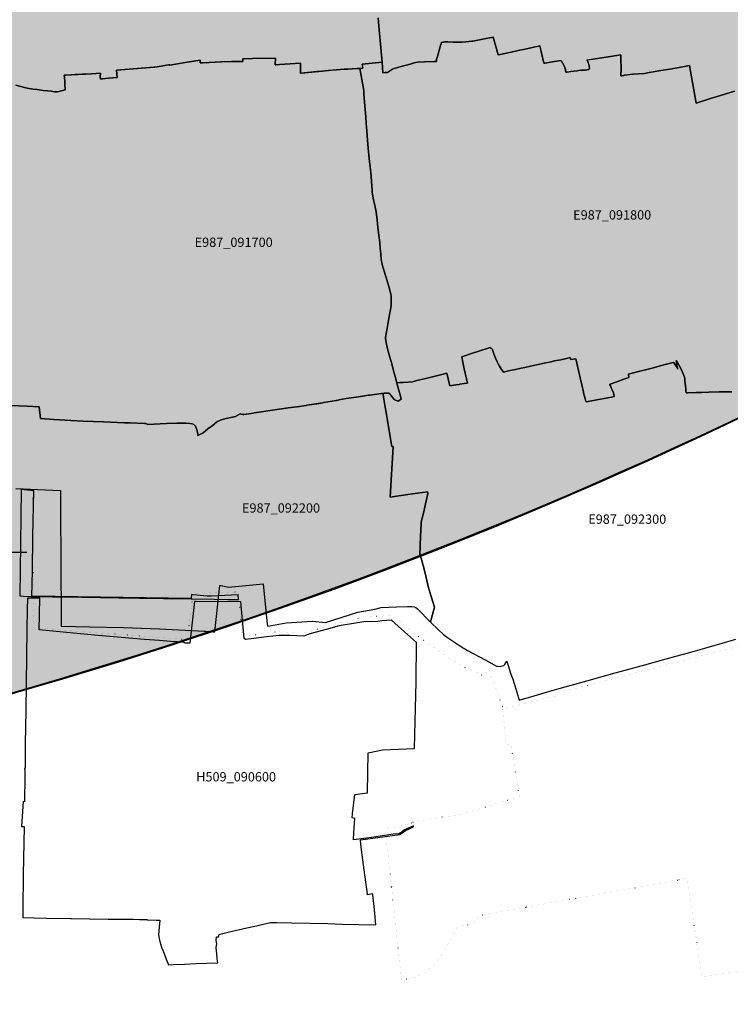
# Model space of a CAD drawing. Extents: x 1527834 to 1597779, y 5030152 to 5104796.
# Drawn here: x 1558719 to 1561009, y 5042093 to 5045263 of the extents above; entities that cross this region are included whole.
import ezdxf

# ---------------------------------------------------------------- set-up
doc = ezdxf.new("R2010")
doc.units = 0
doc.header["$LTSCALE"] = 25
doc.linetypes.add('CONTINUA', pattern=[0])
doc.linetypes.add('PUNTO2', pattern=[3.175, 0, -3.175])
for name, color, linetype in [('base_cat_martinengo_E987', 92, 'CONTINUA'), ('base_cat_romanoDiLombardia_H509', 92, 'CONTINUA'), ('base_ctr_confini', 7, 'PUNTO2'), ('inviluppo', 255, 'Continuous'), ('limitazioni C', 150, 'Continuous')]:
    doc.layers.add(name, color=color, linetype=linetype)

msp = doc.modelspace()

# ---------------------------------------------------------------- hatches: boundary and pattern name
at = {"layer": 'limitazioni C'}
h = msp.add_hatch(color=121, dxfattribs=at)
h.paths.add_polyline_path([(1540206.746214, 5061830.10652), (1548833.408597, 5059626.131469, -0.8647724749), (1559714.108912, 5058039.71962, -0.0522481318), (1559593.431537, 5056888.023495), (1569484.347138, 5055883.19678, 0.0273187861), (1569573.771539, 5057518.658584, 0.8639069567)])
h.paths.add_polyline_path([(1568457.33435, 5051840.042232), (1559214.542713, 5055737.196391, -0.8063015042), (1548602.108912, 5058039.71962, -0.0181613171), (1548616.759683, 5058442.937572), (1539908.080657, 5060667.866571, 0.0529295839), (1539573.771539, 5057518.658584, 0.822539546)])

# ---------------------------------------------------------------- linework, layer by layer
at = {"layer": 'base_cat_martinengo_E987'}
for points in [[(1558706.686, 5045051.812), (1558735.284, 5045044.671), (1558743.719, 5045042.682), (1558756.766, 5045040.134), (1558762.773, 5045039.247), (1558775.292, 5045037.725), (1558795.551, 5045035.318), (1558809.642, 5045033.747), (1558820.491, 5045032.377), (1558826.581, 5045031.786), (1558832.756, 5045031.089), (1558841.634, 5045030.333), (1558865.608, 5045036.817), (1558865.434, 5045054.088), (1558865.291, 5045063.636), (1558863.894, 5045076.427), (1558862.719, 5045084.487), (1558868.211, 5045084.661), (1558886.263, 5045085.499), (1558898.362, 5045086.084), (1558908.287, 5045086.513), (1558920.646, 5045087.038), (1558931.956, 5045087.519), (1558950.732, 5045088.601), (1558966.152, 5045089.473), (1558979.715, 5045090.278), (1558978.777, 5045078.511), (1558979.831, 5045071.385), (1558983.902, 5045072.101), (1558986.61, 5045072.578), (1559005.207, 5045074.152), (1559033.521, 5045076.56), (1559030.891, 5045100.456), (1559152.699, 5045109.952), (1559154.432, 5045110.088), (1559168.597, 5045112.414), (1559198.63, 5045117.346), (1559202.965, 5045118.058), (1559203.031, 5045116.769), (1559253.121, 5045124.668), (1559301.453, 5045132.327), (1559301.022, 5045123.871), (1559303.238, 5045124.028), (1559306.724, 5045124.276), (1559309.036, 5045124.44), (1559369.604, 5045126.797), (1559402.301, 5045128.18), (1559438.448, 5045128.859), (1559437.964, 5045137.095), (1559470.115, 5045137.676), (1559543.706, 5045138.593), (1559542.212, 5045117.745), (1559544.832, 5045117.882), (1559556.236, 5045118.48), (1559624.509, 5045122.86), (1559624.176, 5045090.747), (1559626.628, 5045090.982), (1559682.895, 5045096.667), (1559714.638, 5045099.521), (1559723.564, 5045100.257), (1559740.705, 5045101.671), (1559765.188, 5045103.329), (1559777.056, 5045103.857), (1559790.28, 5045105.047), (1559806.982, 5045105.731), (1559815.575, 5045106.002), (1559819.287, 5045106.157), (1559824.841, 5045106.389), (1559822.573, 5045119.944), (1559887.107, 5045126.152), (1559877.243, 5045230.423), (1559874.901, 5045268.739)], [(1559874.901, 5045268.739), (1559877.243, 5045230.423), (1559887.107, 5045126.152), (1559889.588, 5045092.233), (1559896.913, 5045092.48), (1559903.851, 5045092.507), (1559904.444, 5045092.76), (1559917.448, 5045101.565), (1559920.854, 5045103.583), (1559925.813, 5045105.511), (1559933.158, 5045107.917), (1559944.931, 5045111.389), (1559951.841, 5045113.191), (1559969.802, 5045118.124), (1559994.294, 5045124.758), (1560002.119, 5045126.682), (1560023.35, 5045127.383), (1560054.265, 5045128.497), (1560056.708, 5045128.601), (1560061.959, 5045128.824), (1560062.895, 5045134.77), (1560065.73, 5045144.502), (1560075.444, 5045179.567), (1560078.031, 5045189.297), (1560081.766, 5045190.307), (1560086.226, 5045190.977), (1560088.165, 5045191.119), (1560099.476, 5045191.151), (1560116.653, 5045190.834), (1560133.811, 5045190.513), (1560143.518, 5045190.689), (1560157.451, 5045191.683), (1560176.549, 5045193.589), (1560179.887, 5045194.121), (1560211.605, 5045200.533), (1560245.027, 5045206.5), (1560253.64, 5045176.774), (1560261.478, 5045149.94), (1560267.082, 5045151.296), (1560276.781, 5045153.409), (1560303.098, 5045158.751), (1560325.817, 5045163.584), (1560348.098, 5045168.421), (1560365.927, 5045172.102), (1560395.795, 5045178.286), (1560400.962, 5045155.236), (1560405.153, 5045137.316), (1560408.315, 5045122.911), (1560411.245, 5045123.397), (1560436.158, 5045127.254), (1560463.128, 5045131.568), (1560464.861, 5045129.592), (1560467.509, 5045125.619), (1560469.396, 5045122.614), (1560471.423, 5045118.542), (1560475.699, 5045108.938), (1560476.611, 5045106.449), (1560477.718, 5045101.32), (1560477.976, 5045098.865), (1560478.821, 5045095.787), (1560479.506, 5045094.248), (1560481.111, 5045093.819), (1560483.54, 5045093.976), (1560494.818, 5045095.69), (1560515.281, 5045098.536), (1560525.66, 5045100.096), (1560529.5, 5045099.66), (1560530.414, 5045100.073), (1560534.187, 5045100.521), (1560541.234, 5045100.841), (1560546.804, 5045101.251), (1560551.78, 5045102.194), (1560553.357, 5045102.854), (1560554.277, 5045103.851), (1560555.152, 5045106.004), (1560555.196, 5045107.785), (1560554.746, 5045111.778), (1560552.977, 5045119.362), (1560551.448, 5045124.156), (1560550.004, 5045127.846), (1560548.559, 5045130.417), (1560546.998, 5045132.781), (1560549.742, 5045133.22), (1560573.454, 5045137.01), (1560623.51, 5045144.804), (1560655.997, 5045149.634), (1560656.43, 5045134.856), (1560657.096, 5045106.439), (1560656.054, 5045082.013), (1560658.178, 5045082.327), (1560665.171, 5045083.36), (1560667.376, 5045083.62), (1560667.381, 5045083.898), (1560695.094, 5045087.03), (1560732.506, 5045089.836), (1560747.894, 5045092.446), (1560785.486, 5045099.12), (1560814.093, 5045104.096), (1560850.059, 5045110.563), (1560855.902, 5045111.614), (1560877.234, 5045115.467), (1560898.993, 5044994.5), (1560942.511, 5045008.188), (1560945.45, 5045009.2), (1560977.01, 5045019.345), (1561022.22, 5045033.064)], [(1561022.22, 5045033.064), (1560977.01, 5045019.345), (1560945.45, 5045009.2), (1560942.511, 5045008.188), (1560898.993, 5044994.5), (1560877.234, 5045115.467), (1560855.902, 5045111.614), (1560814.093, 5045104.096), (1560785.486, 5045099.12), (1560748.317, 5045092.521), (1560747.894, 5045092.446), (1560732.506, 5045089.836), (1560695.094, 5045087.03), (1560670.232, 5045084.22), (1560667.381, 5045083.898), (1560667.376, 5045083.62), (1560665.171, 5045083.36), (1560658.178, 5045082.327), (1560656.054, 5045082.013), (1560657.096, 5045106.439), (1560656.43, 5045134.856), (1560655.997, 5045149.634), (1560623.51, 5045144.804), (1560573.454, 5045137.01), (1560546.998, 5045132.781), (1560548.559, 5045130.417), (1560550.004, 5045127.846), (1560551.448, 5045124.156), (1560552.977, 5045119.362), (1560554.746, 5045111.778), (1560555.196, 5045107.785), (1560555.152, 5045106.004), (1560554.277, 5045103.851), (1560553.357, 5045102.854), (1560551.78, 5045102.194), (1560546.804, 5045101.251), (1560541.234, 5045100.841), (1560534.187, 5045100.521), (1560530.414, 5045100.073), (1560529.5, 5045099.66), (1560525.66, 5045100.096), (1560515.281, 5045098.536), (1560494.818, 5045095.69), (1560483.54, 5045093.976), (1560481.111, 5045093.819), (1560479.506, 5045094.248), (1560478.821, 5045095.787), (1560478.417, 5045097.257), (1560477.976, 5045098.865), (1560477.718, 5045101.32), (1560476.611, 5045106.449), (1560475.699, 5045108.938), (1560471.423, 5045118.542), (1560469.396, 5045122.614), (1560467.509, 5045125.619), (1560464.861, 5045129.592), (1560463.128, 5045131.568), (1560436.158, 5045127.254), (1560411.245, 5045123.397), (1560408.315, 5045122.911), (1560405.153, 5045137.316), (1560400.962, 5045155.236), (1560395.795, 5045178.286), (1560365.927, 5045172.102), (1560348.098, 5045168.421), (1560325.817, 5045163.584), (1560303.098, 5045158.751), (1560276.781, 5045153.409), (1560267.082, 5045151.296), (1560261.478, 5045149.94), (1560253.64, 5045176.774), (1560245.027, 5045206.5), (1560211.605, 5045200.533), (1560179.887, 5045194.121), (1560176.549, 5045193.589), (1560157.451, 5045191.683), (1560143.518, 5045190.689), (1560133.811, 5045190.513), (1560116.653, 5045190.834), (1560099.476, 5045191.151), (1560088.165, 5045191.119), (1560086.226, 5045190.977), (1560081.766, 5045190.307), (1560078.031, 5045189.297), (1560075.444, 5045179.567), (1560065.73, 5045144.502), (1560062.895, 5045134.77), (1560061.959, 5045128.824), (1560056.708, 5045128.601), (1560054.265, 5045128.497), (1560023.35, 5045127.383), (1560002.119, 5045126.682), (1559994.294, 5045124.758), (1559969.802, 5045118.124), (1559951.841, 5045113.191), (1559944.931, 5045111.389), (1559933.158, 5045107.917), (1559925.813, 5045105.511), (1559920.854, 5045103.583), (1559917.448, 5045101.565), (1559904.444, 5045092.76), (1559903.851, 5045092.507), (1559896.913, 5045092.48), (1559889.588, 5045092.233), (1559887.107, 5045126.152), (1559822.573, 5045119.944), (1559824.841, 5045106.389), (1559819.287, 5045106.157), (1559815.575, 5045106.002), (1559827.799, 5045034.62), (1559828.52, 5045024.13), (1559830.569, 5044997.532), (1559832.524, 5044974.198), (1559834.538, 5044950.275), (1559836.159, 5044929.131), (1559837.948, 5044904.837), (1559840.163, 5044873.995), (1559842.09, 5044850.623), (1559842.333, 5044848.256), (1559844.094, 5044826.777), (1559846.278, 5044806.352), (1559848.57, 5044787.826), (1559851.579, 5044759.827), (1559853.251, 5044740.346), (1559853.785, 5044730.28), (1559854.087, 5044728.13), (1559854.667, 5044715.46), (1559855.325, 5044706.516), (1559855.941, 5044702.763), (1559858.652, 5044688.402), (1559863.576, 5044664.239), (1559867.56, 5044644.816), (1559870.855, 5044617.346), (1559873.502, 5044594.261), (1559876.569, 5044568.904), (1559879.439, 5044545.577), (1559881.34, 5044526.679), (1559883.331, 5044508.842), (1559884.663, 5044489.684), (1559886.966, 5044475.27), (1559892.529, 5044456.557), (1559898.733, 5044436.173), (1559905.356, 5044414.208), (1559909.65, 5044399.633), (1559914.362, 5044383.742), (1559915.084, 5044380.321), (1559915.862, 5044371.497), (1559916.499, 5044361.351), (1559916.721, 5044354.458), (1559916.433, 5044345.77), (1559916.142, 5044342.182), (1559913.155, 5044324.539), (1559909.025, 5044301.954), (1559906.482, 5044288.068), (1559898.208, 5044240.207), (1559898.407, 5044237.737), (1559899.897, 5044223.655), (1559903.853, 5044207.244), (1559906.971, 5044195.727), (1559908.005, 5044191.145), (1559912.072, 5044176.028), (1559918.001, 5044155.226), (1559924.364, 5044131.852), (1559929.507, 5044113.867), (1559934.976, 5044093.634), (1559936.81, 5044093.78), (1559943.807, 5044094.336), (1559946.488, 5044094.549), (1559954.889, 5044095.304), (1559985.801, 5044097.339), (1559987.914, 5044098.215), (1559998.933, 5044100.978), (1560027.717, 5044107.82), (1560049.803, 5044113.282), (1560079.72, 5044120.402), (1560096.22, 5044124.494), (1560100.56, 5044106.201), (1560105.811, 5044084.509), (1560124.922, 5044087.396), (1560135.443, 5044088.797), (1560137.644, 5044088.952), (1560151.415, 5044091.156), (1560161.885, 5044092.577), (1560152.081, 5044139.08), (1560147.292, 5044160.723), (1560143.796, 5044177.894), (1560153.261, 5044180.98), (1560171.811, 5044186.973), (1560201.779, 5044196.612), (1560228.864, 5044205.48), (1560234.688, 5044207.38), (1560237.392, 5044205.873), (1560239.4, 5044204.537), (1560241.338, 5044202.14), (1560242.516, 5044200.117), (1560247.394, 5044187.383), (1560253.537, 5044170.699), (1560257.714, 5044161.188), (1560260.819, 5044155.078), (1560265.105, 5044147.601), (1560271.846, 5044136.209), (1560278.608, 5044127.955), (1560282.822, 5044129.47), (1560285.633, 5044130.236), (1560290.275, 5044131.501), (1560299.469, 5044133.479), (1560316.549, 5044136.814), (1560335.375, 5044141.191), (1560346.554, 5044143.382), (1560365.608, 5044147.436), (1560385.162, 5044151.91), (1560409.662, 5044157.121), (1560431.412, 5044161.653), (1560443.105, 5044164.132), (1560463.119, 5044168.273), (1560485.139, 5044172.959), (1560492.914, 5044174.768), (1560493.655, 5044173.022), (1560495.75, 5044168.449), (1560511.487, 5044170.49), (1560519.956, 5044133.311), (1560525.114, 5044109.845), (1560530.309, 5044087.445), (1560535.554, 5044063.742), (1560536.083, 5044061.832), (1560543.123, 5044034.411), (1560545.244, 5044032.468), (1560583.972, 5044039.548), (1560609.364, 5044044.109), (1560631.452, 5044048.48), (1560635.037, 5044049.23), (1560632.367, 5044061.542), (1560628.559, 5044071.07), (1560625.692, 5044077.459), (1560622.787, 5044083.797), (1560620.783, 5044087.031), (1560619.62, 5044088.078), (1560622.25, 5044089.12), (1560642.995, 5044096.724), (1560665.906, 5044105.112), (1560681.97, 5044111.043), (1560680.801, 5044121.339), (1560696.947, 5044125.787), (1560717.457, 5044131.111), (1560735.525, 5044135.786), (1560756.928, 5044141.442), (1560782.842, 5044148.174), (1560799.741, 5044152.39), (1560816.046, 5044156.523), (1560826.726, 5044159.198), (1560832.605, 5044150.65), (1560837.783, 5044142.971), (1560840.205, 5044137.746), (1560838.302, 5044146.666), (1560834.138, 5044165.309), (1560838.667, 5044159.513), (1560844.569, 5044149.8), (1560852.234, 5044135.958), (1560857.685, 5044122.585), (1560861.671, 5044112.086), (1560862.169, 5044107.459), (1560862.855, 5044099.376), (1560863.504, 5044092.904), (1560865.431, 5044073.95), (1560866.015, 5044067.675), (1560867.112, 5044061.521), (1560873.544, 5044061.792), (1560899.499, 5044062.412), (1560915.808, 5044062.896), (1560940.278, 5044063.475), (1560972.792, 5044064.356), (1560979.645, 5044064.544), (1560992.385, 5044064.81), (1561013.636, 5044065.26)], [(1558688.781, 5044021.049), (1558743.748, 5044018.37), (1558782.329, 5044016.019), (1558787.027, 5043978.371), (1558829.407, 5043975.741), (1558884.635, 5043972.459), (1558924.208, 5043970.747), (1558989.321, 5043968.044), (1559056.726, 5043965.357), (1559075.417, 5043965.009), (1559121.255, 5043962.578), (1559126.116, 5043962.813), (1559132.309, 5043959.76), (1559192.429, 5043962.514), (1559243.184, 5043964.091), (1559256.235, 5043963.804), (1559267.144, 5043963.308), (1559275.675, 5043961.969), (1559280.111, 5043959.86), (1559282.022, 5043958.508), (1559283.792, 5043956.877), (1559285.704, 5043953.966), (1559288.543, 5043947.49), (1559290.127, 5043943.18), (1559292.984, 5043928.175), (1559293.541, 5043924.226), (1559310.255, 5043932.588), (1559325.931, 5043945.116), (1559339.176, 5043955.44), (1559353.443, 5043966.654), (1559357.112, 5043969.152), (1559366.502, 5043973.642), (1559376.457, 5043976.892), (1559385.055, 5043979.347), (1559414.489, 5043985.18), (1559429.665, 5043994.299), (1559432.796, 5043992.873), (1559434.658, 5043992.355), (1559438.348, 5043991.939), (1559441.177, 5043992.11), (1559472.334, 5043996.255), (1559475.172, 5043996.909), (1559498.119, 5044000.202), (1559527.018, 5044004.379), (1559555.407, 5044008.531), (1559577.731, 5044011.809), (1559584.521, 5044012.806), (1559613.829, 5044016.877), (1559642.067, 5044020.852), (1559644.618, 5044021.467), (1559677.009, 5044026.441), (1559696.67, 5044029.46), (1559698.835, 5044029.983), (1559726.065, 5044034.528), (1559730.639, 5044035.392), (1559739.932, 5044037.148), (1559745.747, 5044038.246), (1559748.222, 5044038.752), (1559759.463, 5044040.692), (1559771.619, 5044042.789), (1559811.356, 5044048.944), (1559843.105, 5044053.961), (1559847.153, 5044054.387), (1559847.153, 5044054.387), (1559885.147, 5044059.222), (1559893.947, 5044059.953), (1559903.562, 5044060.551), (1559909.2, 5044060.418), (1559913.864, 5044055.645), (1559916.35, 5044052.307), (1559923.834, 5044042.939), (1559926.484, 5044040.428), (1559928.394, 5044038.697), (1559930.777, 5044037.55), (1559938.732, 5044035.195), (1559948.824, 5044041.071), (1559944.936, 5044054.78), (1559942.064, 5044065.825), (1559940.371, 5044073.249), (1559938.293, 5044081.361), (1559929.507, 5044113.867), (1559924.364, 5044131.852), (1559918.001, 5044155.226), (1559912.072, 5044176.028), (1559908.005, 5044191.145), (1559906.971, 5044195.727), (1559903.853, 5044207.244), (1559899.897, 5044223.655), (1559898.407, 5044237.737), (1559898.208, 5044240.207), (1559906.482, 5044288.068), (1559909.025, 5044301.954), (1559913.155, 5044324.539), (1559916.142, 5044342.182), (1559916.433, 5044345.77), (1559916.721, 5044354.458), (1559916.499, 5044361.351), (1559915.862, 5044371.497), (1559915.084, 5044380.321), (1559914.362, 5044383.742), (1559909.65, 5044399.633), (1559905.356, 5044414.208), (1559898.733, 5044436.173), (1559892.529, 5044456.557), (1559886.966, 5044475.27), (1559886.099, 5044480.692), (1559884.663, 5044489.684), (1559883.331, 5044508.842), (1559881.34, 5044526.679), (1559879.439, 5044545.577), (1559876.569, 5044568.904), (1559873.502, 5044594.261), (1559870.855, 5044617.346), (1559867.56, 5044644.816), (1559863.576, 5044664.239), (1559858.652, 5044688.402), (1559855.941, 5044702.763), (1559855.325, 5044706.516), (1559854.667, 5044715.46), (1559854.087, 5044728.13), (1559853.785, 5044730.28), (1559853.251, 5044740.346), (1559851.579, 5044759.827), (1559848.57, 5044787.826), (1559846.278, 5044806.352), (1559844.094, 5044826.777), (1559842.333, 5044848.256), (1559842.09, 5044850.623), (1559840.163, 5044873.995), (1559837.948, 5044904.837), (1559836.159, 5044929.131), (1559834.538, 5044950.275), (1559832.524, 5044974.198), (1559830.569, 5044997.532), (1559828.52, 5045024.13), (1559827.799, 5045034.62), (1559815.575, 5045106.002), (1559806.982, 5045105.731), (1559795.204, 5045105.249), (1559790.28, 5045105.047), (1559777.056, 5045103.857), (1559765.188, 5045103.329), (1559740.705, 5045101.671), (1559727.39, 5045100.573), (1559714.638, 5045099.521), (1559682.895, 5045096.667), (1559678.375, 5045096.21), (1559626.628, 5045090.982), (1559624.176, 5045090.747), (1559624.509, 5045122.86), (1559556.236, 5045118.48), (1559544.832, 5045117.882), (1559542.212, 5045117.745), (1559543.706, 5045138.593), (1559527.646, 5045138.393), (1559470.115, 5045137.676), (1559437.964, 5045137.095), (1559438.448, 5045128.859), (1559402.301, 5045128.18), (1559369.604, 5045126.797), (1559309.036, 5045124.44), (1559306.724, 5045124.276), (1559303.238, 5045124.028), (1559301.022, 5045123.871), (1559301.453, 5045132.327), (1559253.121, 5045124.668), (1559203.031, 5045116.769), (1559202.965, 5045118.058), (1559198.63, 5045117.346), (1559168.597, 5045112.414), (1559154.432, 5045110.088), (1559152.699, 5045109.952), (1559030.891, 5045100.456), (1559033.521, 5045076.56), (1559005.207, 5045074.152), (1558986.61, 5045072.578), (1558983.902, 5045072.101), (1558979.831, 5045071.385), (1558978.777, 5045078.511), (1558979.715, 5045090.278), (1558966.152, 5045089.473), (1558950.732, 5045088.601), (1558931.956, 5045087.519), (1558920.646, 5045087.038), (1558908.287, 5045086.513), (1558898.362, 5045086.084), (1558886.263, 5045085.499), (1558868.211, 5045084.661), (1558862.719, 5045084.487), (1558863.894, 5045076.427), (1558865.291, 5045063.636), (1558865.434, 5045054.088), (1558865.608, 5045036.817), (1558842.218, 5045030.491), (1558841.634, 5045030.333), (1558832.756, 5045031.089), (1558826.581, 5045031.786), (1558820.491, 5045032.377), (1558809.642, 5045033.747), (1558795.551, 5045035.318), (1558775.292, 5045037.725), (1558762.773, 5045039.247), (1558756.766, 5045040.134), (1558743.719, 5045042.682), (1558735.284, 5045044.671), (1558706.686, 5045051.812)], [(1561013.636, 5044065.26), (1560992.385, 5044064.81), (1560979.645, 5044064.544), (1560972.792, 5044064.356), (1560940.278, 5044063.475), (1560915.808, 5044062.896), (1560899.499, 5044062.412), (1560873.544, 5044061.792), (1560867.112, 5044061.521), (1560866.015, 5044067.675), (1560865.431, 5044073.95), (1560863.504, 5044092.904), (1560862.855, 5044099.376), (1560862.169, 5044107.459), (1560861.671, 5044112.086), (1560857.685, 5044122.585), (1560852.234, 5044135.958), (1560844.569, 5044149.8), (1560838.667, 5044159.513), (1560834.138, 5044165.309), (1560838.302, 5044146.666), (1560840.205, 5044137.746), (1560837.783, 5044142.971), (1560832.605, 5044150.65), (1560826.726, 5044159.198), (1560825.34, 5044158.851), (1560816.046, 5044156.523), (1560799.741, 5044152.39), (1560782.842, 5044148.174), (1560756.928, 5044141.442), (1560735.525, 5044135.786), (1560717.457, 5044131.111), (1560696.947, 5044125.787), (1560680.801, 5044121.339), (1560681.97, 5044111.043), (1560665.906, 5044105.112), (1560642.995, 5044096.724), (1560622.25, 5044089.12), (1560619.62, 5044088.078), (1560620.783, 5044087.031), (1560622.787, 5044083.797), (1560625.692, 5044077.459), (1560628.559, 5044071.07), (1560632.367, 5044061.542), (1560635.037, 5044049.23), (1560631.452, 5044048.48), (1560609.364, 5044044.109), (1560583.972, 5044039.548), (1560545.244, 5044032.468), (1560543.123, 5044034.411), (1560536.083, 5044061.832), (1560535.554, 5044063.742), (1560530.309, 5044087.445), (1560525.114, 5044109.845), (1560519.956, 5044133.311), (1560511.487, 5044170.49), (1560495.75, 5044168.449), (1560493.655, 5044173.022), (1560492.914, 5044174.768), (1560485.139, 5044172.959), (1560463.119, 5044168.273), (1560443.105, 5044164.132), (1560431.412, 5044161.653), (1560409.662, 5044157.121), (1560385.162, 5044151.91), (1560365.608, 5044147.436), (1560346.554, 5044143.382), (1560335.375, 5044141.191), (1560316.549, 5044136.814), (1560299.469, 5044133.479), (1560290.275, 5044131.501), (1560282.822, 5044129.47), (1560278.608, 5044127.955), (1560271.846, 5044136.209), (1560265.105, 5044147.601), (1560260.819, 5044155.078), (1560257.714, 5044161.188), (1560253.537, 5044170.699), (1560247.394, 5044187.383), (1560242.516, 5044200.117), (1560241.338, 5044202.14), (1560239.4, 5044204.537), (1560237.392, 5044205.873), (1560234.688, 5044207.38), (1560228.864, 5044205.48), (1560201.779, 5044196.612), (1560171.811, 5044186.973), (1560153.261, 5044180.98), (1560143.796, 5044177.894), (1560147.292, 5044160.723), (1560152.081, 5044139.08), (1560161.885, 5044092.577), (1560151.415, 5044091.156), (1560137.644, 5044088.952), (1560135.443, 5044088.797), (1560124.922, 5044087.396), (1560105.811, 5044084.509), (1560100.56, 5044106.201), (1560096.22, 5044124.494), (1560079.72, 5044120.402), (1560049.803, 5044113.282), (1560027.717, 5044107.82), (1559998.933, 5044100.978), (1559987.914, 5044098.215), (1559985.801, 5044097.339), (1559954.889, 5044095.304), (1559946.488, 5044094.549), (1559943.807, 5044094.336), (1559936.81, 5044093.78), (1559934.976, 5044093.634), (1559938.293, 5044081.361), (1559940.371, 5044073.249), (1559942.064, 5044065.825), (1559944.936, 5044054.78), (1559948.824, 5044041.071), (1559938.732, 5044035.195), (1559930.777, 5044037.55), (1559928.394, 5044038.697), (1559926.484, 5044040.428), (1559923.834, 5044042.939), (1559916.35, 5044052.307), (1559913.864, 5044055.645), (1559909.2, 5044060.418), (1559903.562, 5044060.551), (1559893.947, 5044059.953), (1559889.836, 5044059.612), (1559890.129, 5044057.659), (1559891.777, 5044047.89), (1559896.193, 5044022.077), (1559901.385, 5043991.394), (1559904.397, 5043972.398), (1559907.74, 5043952.474), (1559918.202, 5043888.526), (1559923.309, 5043888.904), (1559912.762, 5043726.095), (1559933.42, 5043728.716), (1559985.111, 5043735.821), (1560033.573, 5043742.258), (1560034.31, 5043737.953), (1560029.885, 5043717.791), (1560026.559, 5043704.094), (1560022.189, 5043684.062), (1560018.073, 5043666.01), (1560014.493, 5043650.605), (1560012.774, 5043643.057), (1560012.512, 5043639.725), (1560011.783, 5043619.263), (1560011.343, 5043599.129), (1560010.281, 5043572.637), (1560009.177, 5043536.489), (1560013.286, 5043529.542), (1560022.287, 5043493.535), (1560029.123, 5043467.031), (1560036.055, 5043438.504), (1560039.133, 5043427.193), (1560045.651, 5043405.495), (1560056.162, 5043371.871), (1560043.522, 5043324.424), (1560043.3, 5043323.52), (1560069.529, 5043297.892), (1560084.546, 5043283.858), (1560094.194, 5043276.353), (1560107.817, 5043267.028), (1560140.088, 5043246.414), (1560162.717, 5043232.404), (1560219.104, 5043202.071), (1560240.205, 5043190.506), (1560255.831, 5043181.714), (1560258.793, 5043180.981), (1560268.986, 5043180.268), (1560274.516, 5043182.137), (1560279.131, 5043183.978), (1560282.172, 5043186.938), (1560289.049, 5043197.821), (1560302.032, 5043156.193), (1560308.266, 5043139.231), (1560317.767, 5043108.498), (1560321.3, 5043097.702), (1560328.59, 5043072.322), (1560377.148, 5043086.314), (1560420.462, 5043098.422), (1560458.018, 5043109.118), (1560546.616, 5043134.118), (1560589.05, 5043145.912), (1560637.792, 5043159.663), (1560658.225, 5043165.318), (1560733.398, 5043186.208), (1560802.626, 5043204.935), (1560833.753, 5043213.692), (1560873.967, 5043224.896), (1560927.065, 5043239.957), (1560982.887, 5043255.613), (1561026.411, 5043268.136)], [(1558706.721, 5043753.393), (1558777.837, 5043750.369), (1558850.963, 5043747.385), (1558851.259, 5043649.152), (1558852.043, 5043550.292), (1558852.268, 5043461.585), (1558853.072, 5043385.681), (1558853.574, 5043310.152), (1558945.506, 5043308.509), (1559053.914, 5043305.79), (1559169.86, 5043301.175), (1559292.952, 5043294.889), (1559313.486, 5043293.988), (1559317.815, 5043293.834), (1559343.186, 5043292.268), (1559348.007, 5043291.96), (1559364.849, 5043441.386), (1559368.2, 5043440.746), (1559392.542, 5043436.094), (1559503.592, 5043446.699), (1559516.546, 5043316.829), (1559519.402, 5043310.637), (1559578.54, 5043321.383), (1559663.2, 5043325.965), (1559704.752, 5043322.249), (1559808.504, 5043355.089), (1559863.585, 5043364.515), (1559884.194, 5043369.998), (1559933.79, 5043372.391), (1559969.27, 5043373.369), (1559982.624, 5043373.505), (1559990.027, 5043372.526), (1559995.654, 5043370.102), (1560001.383, 5043366.042), (1560011.709, 5043355.293), (1560032.205, 5043334.326), (1560043.3, 5043323.52), (1560043.522, 5043324.424), (1560056.162, 5043371.871), (1560045.651, 5043405.495), (1560039.133, 5043427.193), (1560036.055, 5043438.504), (1560029.123, 5043467.031), (1560022.287, 5043493.535), (1560013.286, 5043529.542), (1560009.177, 5043536.489), (1560010.281, 5043572.637), (1560011.343, 5043599.129), (1560011.783, 5043619.263), (1560012.512, 5043639.725), (1560012.774, 5043643.057), (1560014.493, 5043650.605), (1560018.073, 5043666.01), (1560022.189, 5043684.062), (1560026.559, 5043704.094), (1560029.885, 5043717.791), (1560034.31, 5043737.953), (1560034.188, 5043738.669), (1560033.573, 5043742.258), (1559985.111, 5043735.821), (1559933.42, 5043728.716), (1559912.762, 5043726.095), (1559912.762, 5043726.095), (1559923.309, 5043888.904), (1559918.202, 5043888.526), (1559907.74, 5043952.474), (1559904.397, 5043972.398), (1559901.385, 5043991.394), (1559896.193, 5044022.077), (1559891.777, 5044047.89), (1559890.129, 5044057.659), (1559889.836, 5044059.612), (1559885.147, 5044059.222), (1559847.153, 5044054.387), (1559843.105, 5044053.961), (1559811.356, 5044048.944), (1559771.619, 5044042.789), (1559748.222, 5044038.752), (1559745.747, 5044038.246), (1559726.065, 5044034.528), (1559698.835, 5044029.983), (1559696.67, 5044029.46), (1559644.618, 5044021.467), (1559642.067, 5044020.852), (1559613.829, 5044016.877), (1559584.521, 5044012.806), (1559555.407, 5044008.531), (1559527.018, 5044004.379), (1559498.119, 5044000.202), (1559475.172, 5043996.909), (1559472.334, 5043996.255), (1559441.177, 5043992.11), (1559438.348, 5043991.939), (1559434.658, 5043992.355), (1559432.796, 5043992.873), (1559429.665, 5043994.299), (1559414.489, 5043985.18), (1559385.055, 5043979.347), (1559376.457, 5043976.892), (1559366.502, 5043973.642), (1559357.112, 5043969.152), (1559353.443, 5043966.654), (1559339.176, 5043955.44), (1559325.931, 5043945.116), (1559310.255, 5043932.588), (1559293.541, 5043924.226), (1559292.984, 5043928.175), (1559290.127, 5043943.18), (1559288.543, 5043947.49), (1559285.704, 5043953.966), (1559283.792, 5043956.877), (1559282.022, 5043958.508), (1559280.111, 5043959.86), (1559275.675, 5043961.969), (1559267.144, 5043963.308), (1559256.235, 5043963.804), (1559243.184, 5043964.091), (1559226.256, 5043963.566), (1559192.429, 5043962.514), (1559132.309, 5043959.76), (1559126.116, 5043962.813), (1559121.255, 5043962.578), (1559075.417, 5043965.009), (1559056.726, 5043965.357), (1558989.321, 5043968.044), (1558924.208, 5043970.747), (1558884.635, 5043972.459), (1558829.407, 5043975.741), (1558787.027, 5043978.371), (1558782.329, 5044016.019), (1558743.748, 5044018.37), (1558688.781, 5044021.049)]]:
    msp.add_lwpolyline(points, dxfattribs=at)
at = {"layer": 'base_cat_romanoDiLombardia_H509'}
msp.add_line((1558742.099857, 5043547.432404), (1558611.36787, 5043547.432404), dxfattribs=at)
for points in [[(1559423.76, 5043395.799), (1559424.658, 5043395.789), (1559422.901, 5043411.481), (1559336.964, 5043406.524), (1559323.895, 5043406.439), (1559278.065, 5043411.216), (1559273.522, 5043411.723), (1559271.776, 5043399.371), (1558760.244, 5043406.848), (1558758.719, 5043406.944), (1558760.647, 5043487.567), (1558762.17, 5043599.882), (1558764.513, 5043745.72), (1558724.623, 5043750.321), (1558724.608, 5043749.076), (1558721.48, 5043489.843), (1558720.119, 5043407.6), (1558731.603, 5043407.12), (1558757.401, 5043406.221), (1558758.601, 5043406.23), (1558760.225, 5043406.199), (1558824.872, 5043405.176), (1558853.68, 5043404.824), (1558919.287, 5043403.713), (1559038.777, 5043402.017), (1559105.831, 5043400.932), (1559183.097, 5043399.662), (1559271.79, 5043398.22), (1559276.245, 5043398.132), (1559345.934, 5043396.76), (1559389.781, 5043396.178), (1559423.76, 5043395.799)], [(1559353.978, 5042310.51), (1559360.393, 5042309.949), (1559361.806, 5042317.811), (1559369.422, 5042320.133), (1559400.191, 5042326.661), (1559451.561, 5042339.103), (1559482.213, 5042345.721), (1559494.835, 5042349.054), (1559527.239, 5042356.485), (1559543.814, 5042356.019), (1559547.987, 5042355.935), (1559595.512, 5042354.972), (1559712.154, 5042352.415), (1559756.953, 5042351.214), (1559867.306, 5042348.549), (1559863.942, 5042384.984), (1559861.605, 5042408.048), (1559857.808, 5042445.708), (1559856.669, 5042448.266), (1559840.08, 5042444.84), (1559839.598, 5042448.667), (1559834.93, 5042485.759), (1559829.78, 5042526.095), (1559821.265, 5042590.305), (1559817.849, 5042619.448), (1559817.785, 5042622.128), (1559943.89, 5042638.995), (1559962.257, 5042651.973), (1559988.465, 5042664.203), (1559988.477, 5042667.053), (1559959.565, 5042655.038), (1559952.031, 5042648.203), (1559939.602, 5042642.139), (1559923.24, 5042640.322), (1559853.53, 5042629.888), (1559794.756, 5042622.25), (1559796.559, 5042646.215), (1559799.578, 5042691.001), (1559790.463, 5042693.451), (1559792.069, 5042706.288), (1559799.471, 5042767.924), (1559840.283, 5042773.381), (1559842.216, 5042902.943), (1559888.279, 5042912.103), (1559991.945, 5042916.148), (1559991.975, 5042917.735), (1559994.378, 5043045.864), (1559996.522, 5043130.129), (1559996.604, 5043133.328), (1559997.569, 5043255.415), (1559997.587, 5043257.751), (1559949.579, 5043300.371), (1559917.1, 5043329.764), (1559887.311, 5043327.54), (1559872.663, 5043325.577), (1559828.227, 5043323.816), (1559794.608, 5043319.38), (1559749.266, 5043311.362), (1559707.314, 5043299.313), (1559654.519, 5043285.431), (1559635.342, 5043278.056), (1559590.413, 5043280.221), (1559555.191, 5043279.721), (1559514.403, 5043275.796), (1559465.36, 5043269.456), (1559447.432, 5043267.212), (1559443.278, 5043270.907), (1559431.897, 5043388.169), (1559430.72, 5043388.181), (1559287.867, 5043389.674), (1559282.801, 5043389.727), (1559268.075, 5043255.467), (1559261.935, 5043255.713), (1559259.97, 5043255.792), (1559256.047, 5043255.698), (1559250.069, 5043255.9), (1559249.68, 5043257.896), (1559216.588, 5043260.654), (1559216.765, 5043259.748), (1559169.472, 5043263.675), (1559121.8, 5043267.814), (1559046.23, 5043274.119), (1558960.592, 5043281.803), (1558870.814, 5043290.189), (1558782.2, 5043298.266), (1558784.141, 5043399.933), (1558782.209, 5043399.967), (1558758.078, 5043400.383), (1558744.829, 5043400.611), (1558744.072, 5043362.488), (1558742.853, 5043301.131), (1558739.679, 5043037.24), (1558737.505, 5042932.051), (1558736.884, 5042874.848), (1558736.64, 5042852.677), (1558734.489, 5042852.373), (1558735.735, 5042844.037), (1558735.874, 5042827.22), (1558734.787, 5042745.156), (1558730.643, 5042745.8), (1558725.822, 5042664.871), (1558734.011, 5042664.935), (1558730.802, 5042510.037), (1558730.754, 5042507.045), (1558729.094, 5042402.077), (1558729.145, 5042372.042), (1558766.341, 5042371.068), (1558805.906, 5042370.032), (1558882.947, 5042369.132), (1558885.333, 5042369.104), (1558944.469, 5042367.986), (1559004.119, 5042367.378), (1559044.761, 5042366.964), (1559066.804, 5042366.648), (1559085.378, 5042366.367), (1559105.754, 5042366.059), (1559130.289, 5042365.452), (1559130.185, 5042364.393), (1559132.689, 5042364.355), (1559159.637, 5042363.941), (1559169.332, 5042363.74), (1559170.804, 5042363.709), (1559170.852, 5042363.708), (1559168.904, 5042341.536), (1559166.757, 5042316.26), (1559169.419, 5042299.634), (1559175.659, 5042279.496), (1559178.889, 5042270.274), (1559180.23, 5042267.385), (1559186.977, 5042249.989), (1559191.756, 5042238.173), (1559198.816, 5042220.028), (1559213.768, 5042220.579), (1559250.412, 5042222.277), (1559288.323, 5042224.599), (1559357.465, 5042226.291), (1559355.631, 5042238.764), (1559354.876, 5042255.458), (1559352.442, 5042274.273), (1559353.963, 5042282.082), (1559354.415, 5042287.571), (1559352.995, 5042298.354), (1559353.978, 5042310.51)]]:
    msp.add_lwpolyline(points, close=True, dxfattribs=at)
at = {"layer": 'base_ctr_confini', "ltscale": 0.25, "flags": 128}
for points in [[(1561763.589875, 5047605.648375), (1561874.789, 5047563.789), (1562009.1015, 5047521.789), (1562079.191375, 5047523.160125), (1562089.828125, 5047426.449125), (1562184.07025, 5047425.1405), (1562188, 5047400.5195), (1562336.57025, 5047400.500125), (1562338.859375, 5047349.71875), (1562343.019625, 5047229.3515), (1562377.71875, 5047222.941375), (1562477.960875, 5047236.468625), (1562591, 5047246.058625), (1562601.44925, 5047151.660125), (1562632.941375, 5047152.57025), (1562639.339875, 5047143.71875), (1562637.878875, 5047130), (1562630.28125, 5047125.640625), (1562600.839875, 5047122.94925), (1562605.039, 5047045.51175), (1562637.039125, 5047045.160125), (1562653.7305, 5046857.55075), (1562664.710875, 5046846.179625), (1562714.71875, 5046850.23825), (1562731.808625, 5046784.039), (1562824.710875, 5046794.910125), (1562831.71875, 5046614.621125), (1562822.871125, 5046605.429625), (1562822.148375, 5046496.7305), (1562937.828125, 5046473.429625), (1562998.05075, 5046468.140625), (1563155.55075, 5046461.3085), (1563227.929625, 5046461.679625), (1563200.0195, 5046354.859375), (1563199.878875, 5046281.710875), (1563204.160125, 5046238.30075), (1563206.5, 5046176.6015), (1563211.26175, 5046139.539), (1563211.929625, 5046108.558625), (1563264.80075, 5046098.160125), (1563274.07025, 5045972.98825), (1563311.148375, 5045973.179625), (1563344.69925, 5045969.03125), (1563345.7305, 5045864.390625), (1563341.359375, 5045774.210875), (1563210.359375, 5045764.148375), (1563218.19925, 5045516.308625), (1563227.371125, 5045410.441375), (1563247.078125, 5045228.94925), (1563244.390625, 5045158.32025), (1563123.9805, 5045161.789), (1563117.9805, 5045144.2305), (1563125.839875, 5045000), (1563128.44925, 5044901.2305), (1563087.710875, 5044897.609375), (1563024.710875, 5044885.7305), (1563030.210875, 5044686.398375), (1562939.3515, 5044680.07025), (1562955.48825, 5044433.8515), (1562991.8515, 5044105.57025), (1562799.910125, 5044076.578125), (1562803.19925, 5043955.71075), (1562833.80075, 5043737.929625), (1562749.210875, 5043723.9805), (1562283.75, 5043625.398375), (1562170.589875, 5043598.828125), (1562129.058625, 5043586.960875), (1562058.32025, 5043565.94925), (1561988.87125, 5043537.48825), (1561954.039, 5043522.6015), (1561690.859375, 5043489.988375), (1561419.9805, 5043453.69925), (1561298.05075, 5043444.851625), (1561261.898375, 5043456.628875), (1561239.9295, 5043435.429625), (1561172.75, 5043369.609375), (1561036.621125, 5043335.82025), (1561057.808625, 5043251.191375), (1560541.71875, 5043117.78125), (1560452.878875, 5043096.191375), (1560453.999875, 5043087.289), (1560276.30075, 5043043.328125), (1560273.21875, 5043056.578125), (1560231.44925, 5043171.249875), (1560216.078125, 5043149.429625), (1560137.859375, 5043184.76175), (1560008.4295, 5043272.7305), (1559920.921875, 5043344.2695), (1559820.679625, 5043340.121125), (1559778.710875, 5043324.078125), (1559748.42975, 5043322.308625), (1559671.4805, 5043297.71875), (1559617.640625, 5043285.941375), (1559586.19925, 5043291.039), (1559545.031375, 5043291.7305), (1559435.73825, 5043278.859375), (1559424.410125, 5043419.41), (1559278.679625, 5043416.789), (1559258.589875, 5043266.878875), (1558763.46875, 5043304.691375), (1558761.109375, 5043747.878875), (1558139.57025, 5043781.9805), (1557914.488125, 5043852.039), (1557780.589875, 5043998.5195), (1557592.558625, 5044146.308625), (1557600.648375, 5044158.609375), (1557611.339875, 5044547.7695), (1557633.48825, 5045000), (1557658.109375, 5045524.82025), (1557673.7305, 5046055.210875), (1557650.789, 5046071.859375), (1557736.589875, 5046433.19925), (1557799.609375, 5046679.371125), (1557867.800625, 5046958.578125), (1557963.75, 5047321.75), (1557995.640625, 5047446.1015), (1558013.75, 5047582.328125), (1558021.828125, 5047706.9805), (1558257.808625, 5047737.671875), (1558748.94925, 5047846.078125), (1558936.609375, 5047902.890625), (1559006.941375, 5047906.039), (1559123.390625, 5047932.2695), (1559149.26175, 5047837.671875), (1559232.28125, 5047843.929625), (1559507.25, 5047860.289125), (1559509.73825, 5047820.679625), (1559544.78125, 5047821.359375), (1559638.421875, 5047836.558625), (1559679.44925, 5047759.05075), (1559802.960875, 5047792.929625), (1559991.589875, 5047809.121125), (1560096.01175, 5047802.0195), (1560291.210875, 5047822.55075), (1560534.30075, 5047865.421875), (1560663.53125, 5047875.71875), (1560824.82025, 5047872.210875), (1560915.05075, 5047857.929625), (1561051.121125, 5047819.48825), (1561364.55075, 5047715.148375), (1561662.871125, 5047633.078125)], [(1560276.30075, 5043043.328125), (1560286.05075, 5042928.94925), (1560302.371125, 5042931.9805), (1560330.25, 5042762.46875), (1560129.460875, 5042699.871125), (1560082.621125, 5042696.23825), (1560005.570125, 5042683.390625), (1559933.9805, 5042663.328125), (1559897.30075, 5042659.128875), (1559949.2695, 5042172.460875), (1559985.44925, 5042177.429625), (1560023.359375, 5042193.80075), (1560056.371, 5042221.410125), (1560085.82025, 5042263.55075), (1560128.78125, 5042338.210875), (1560136.289, 5042345.94925), (1560154.859375, 5042346.390625), (1560172.19925, 5042349.910125), (1560190.98825, 5042363.55075), (1560205, 5042379.558625), (1560869.05075, 5042498.03125), (1560918.289, 5042179.941375), (1561030.460875, 5042198.3515), (1561446.6015, 5042284.71875), (1561478.761625, 5042142.80075), (1561519.78125, 5042148.19925), (1561566.960875, 5041873.039), (1561790.19925, 5041948.960875), (1561842.089875, 5041905.441375), (1561935.4805, 5041925.691375), (1561999.789, 5041939.839875), (1562031.410125, 5041856.30075), (1562058.8085, 5041718.28125), (1562140.058625, 5041741.78125), (1562147.839875, 5041728.589875), (1562255.44925, 5041247.179625), (1562280.8515, 5041201.07025), (1561890.26175, 5041136.859375), (1561577.609375, 5041080.71875), (1561386.441375, 5041051.710875), (1561316.871125, 5041027.51175), (1561014.19925, 5040914.859375), (1560631.9295, 5040771.57025), (1560281.890625, 5040638.398375), (1559977.640625, 5040524.76175), (1560076.21875, 5040000), (1560076.25, 5040000), (1560172.5, 5039481), (1560225.000125, 5039239), (1560243.25, 5039179), (1560239.25, 5039169.5), (1559941, 5039108), (1559708.75, 5039057.500125), (1559449.625, 5038988), (1559370.75, 5038960), (1559258.625, 5038889), (1559231.75, 5038852), (1559157.25, 5038816.5), (1559022.5, 5038762), (1558973.875, 5038733.5), (1559018.125, 5038605), (1559029.125, 5038557.999875), (1558899.875, 5038556), (1558827.625, 5038657.5), (1558810.75, 5038730.5), (1558774.75, 5038789.5), (1558772.999875, 5038809), (1558778.75, 5038886.5), (1558777.25, 5038933.500125), (1558656.25, 5038931.5), (1558605, 5038949.5), (1558482.374875, 5038949.5), (1558366.875, 5038959), (1558186.5, 5038948.5), (1558065.5, 5038928.5), (1557961.75, 5038896), (1557963.125125, 5038840), (1557963.499875, 5038694.5), (1557901.125125, 5038683), (1557844.5, 5038700.5), (1557661.125, 5038674.5), (1557589.75, 5038659.5), (1557402.125, 5038629.5), (1557241.75, 5038575.5), (1557246, 5038632), (1557071, 5038632), (1556764.5, 5038637.5), (1556781.625125, 5038675), (1556778.875, 5038929), (1556771.5, 5039224), (1556760.25, 5039487), (1556767.125, 5039756), (1556763.125, 5040000), (1556522.338, 5039994.40875), (1556519.911875, 5040081.744), (1556527.19, 5040340.111), (1556556.301625, 5040454.132), (1556573.283625, 5040519.6335), (1556604.821375, 5040713.712125), (1556578.13575, 5040832.585), (1556556.301625, 5040939.328125), (1556549.02375, 5041021.8115), (1556544.171875, 5041123.702625), (1556536.893875, 5041215.889875), (1556532.042, 5041291.095375), (1556534.468, 5041366.300625), (1556537.32025, 5041450.421875), (1556506.621125, 5041514.390625), (1556461.070375, 5041585.96875), (1556405.750125, 5041696.55075), (1556371.4805, 5041789.5195), (1556376.05075, 5041848.578125), (1556389.5195, 5041997.589875), (1556404.9805, 5042084.390625), (1556426.5195, 5042154.839875), (1556522.30075, 5042270.218875), (1556620.429625, 5042389.628875), (1556704.17975, 5042544.82025), (1556756.039, 5042619.07025), (1556857.6015, 5042715.828125), (1556909.128875, 5042815.71875), (1557013.73825, 5043255.578125), (1557410.19925, 5044022.73825), (1557592.558625, 5044146.308625), (1557780.589875, 5043998.5195), (1557914.488125, 5043852.039), (1558139.57025, 5043781.9805), (1558761.109375, 5043747.878875), (1558763.46875, 5043304.691375), (1559258.589875, 5043266.878875), (1559278.679625, 5043416.789), (1559424.410125, 5043419.41), (1559435.73825, 5043278.859375), (1559545.031375, 5043291.7305), (1559586.19925, 5043291.039), (1559617.640625, 5043285.941375), (1559671.4805, 5043297.71875), (1559748.42975, 5043322.308625), (1559778.710875, 5043324.078125), (1559820.679625, 5043340.121125), (1559920.921875, 5043344.2695), (1560008.4295, 5043272.7305), (1560137.859375, 5043184.76175), (1560216.078125, 5043149.429625), (1560231.44925, 5043171.249875), (1560273.21875, 5043056.578125)], [(1564489.32025, 5041530.23825), (1564400.859375, 5041518.921875), (1564095.96875, 5041478.30075), (1564000, 5041464.6485), (1563893.640625, 5041450.210875), (1563504.7305, 5041394.6015), (1562905.30075, 5041308.539), (1562280.8515, 5041201.07025), (1562255.44925, 5041247.179625), (1562147.839875, 5041728.589875), (1562140.058625, 5041741.78125), (1562058.8085, 5041718.28125), (1562031.410125, 5041856.30075), (1561999.789, 5041939.839875), (1561935.4805, 5041925.691375), (1561842.089875, 5041905.441375), (1561790.19925, 5041948.960875), (1561566.960875, 5041873.039), (1561519.78125, 5042148.19925), (1561478.761625, 5042142.80075), (1561446.6015, 5042284.71875), (1561030.460875, 5042198.3515), (1560918.289, 5042179.941375), (1560869.05075, 5042498.03125), (1560205, 5042379.558625), (1560190.98825, 5042363.55075), (1560172.19925, 5042349.910125), (1560154.859375, 5042346.390625), (1560136.289, 5042345.94925), (1560128.78125, 5042338.210875), (1560085.82025, 5042263.55075), (1560056.371, 5042221.410125), (1560023.359375, 5042193.80075), (1559985.44925, 5042177.429625), (1559949.2695, 5042172.460875), (1559897.30075, 5042659.128875), (1559933.9805, 5042663.328125), (1560005.570125, 5042683.390625), (1560082.621125, 5042696.23825), (1560129.460875, 5042699.871125), (1560330.25, 5042762.46875), (1560302.371125, 5042931.9805), (1560286.05075, 5042928.94925), (1560276.30075, 5043043.328125), (1560453.999875, 5043087.289), (1560452.878875, 5043096.191375), (1560541.71875, 5043117.78125), (1561057.808625, 5043251.191375), (1561036.621125, 5043335.82025), (1561172.75, 5043369.609375), (1561239.9295, 5043435.429625), (1561261.898375, 5043456.628875), (1561298.05075, 5043444.851625), (1561419.9805, 5043453.69925), (1561690.859375, 5043489.988375), (1561954.039, 5043522.6015), (1561988.87125, 5043537.48825), (1562058.32025, 5043565.94925), (1562129.058625, 5043586.960875), (1562170.589875, 5043598.828125), (1562283.75, 5043625.398375), (1562749.210875, 5043723.9805), (1562833.80075, 5043737.929625), (1562980.2695, 5043769.468875), (1563060.9805, 5043805.671875), (1563116.179625, 5043822.5), (1563287.890625, 5043843.19925), (1563433.7695, 5043869.929625), (1563805.660125, 5043911.609375), (1563852.75, 5043542.03125), (1563808.78125, 5043497.8515), (1563772.089875, 5043373.6015), (1563535.03125, 5043307.30075), (1563540.1015, 5043097.82025), (1563563.871125, 5043030.671875), (1563606.76175, 5042921.308625), (1563615.7305, 5042806.441375), (1563621.0195, 5042788.328125), (1563649.96875, 5042756.878875), (1563706.179625, 5042340.441375), (1563730.859375, 5042341.289), (1563761.089875, 5042354.48825), (1563797.4805, 5042356.660125), (1563847.898375, 5042391.601375), (1563926.3515, 5042423.609375), (1564000, 5042443.171875), (1564120.640625, 5042478.609375), (1564123.3515, 5042425.57025), (1564212.28125, 5042428.171875), (1564207.179625, 5042354.460875), (1564361.179625, 5042352.679625), (1564374.679625, 5042535.078125), (1564860.871125, 5042624.48825), (1565049.789, 5042667), (1565135.12875, 5042692.660125), (1565154.449375, 5042691.710875), (1565011.23825, 5042336.2695), (1564747.4805, 5041693.289), (1564567.7695, 5041711.808625), (1564550.121125, 5041669.421875), (1564542.4805, 5041594.171875), (1564510.039, 5041568.05075)]]:
    msp.add_lwpolyline(points, close=True, dxfattribs=at)
at = {"layer": 'inviluppo'}
msp.add_lwpolyline([(1554573.771539, 5042518.658584, 0.1989123674), (1565180.373257, 5046912.056866, 0.1989123674), (1569573.771539, 5057518.658584, 0.1989123674), (1565180.373257, 5068125.260302, 0.1989123674), (1554573.771539, 5072518.658584, 0.1989123674), (1543967.169821, 5068125.260302, 0.1989123674), (1539573.771539, 5057518.658584, 0.1989123674), (1543967.169821, 5046912.056866, 0.1989123674)], format="xyb", close=True, dxfattribs=at).dxf.unprotected_set("ltscale", 0)
at = {"layer": 'limitazioni C', "color": 121}
msp.add_circle((1554573.771539, 5057518.658584), 15000, dxfattribs=at)

# ---------------------------------------------------------------- texts
at = {"layer": 'base_cat_martinengo_E987', "color": 144}
for s, p in [('E987_091800', (1560502.835, 5044619.484)), ('E987_091700', (1559283.206, 5044531.41)), ('E987_092200', (1559435.74, 5043675.786)), ('E987_092300', (1560551.313, 5043639.851))]:
    msp.add_text(s, height=30, dxfattribs=at).set_placement(p)
at = {"layer": 'base_cat_romanoDiLombardia_H509', "color": 144}
msp.add_text('H509_090600', height=30, dxfattribs=at).set_placement((1559288.242, 5042810.32))

doc.saveas('drawing.dxf')
